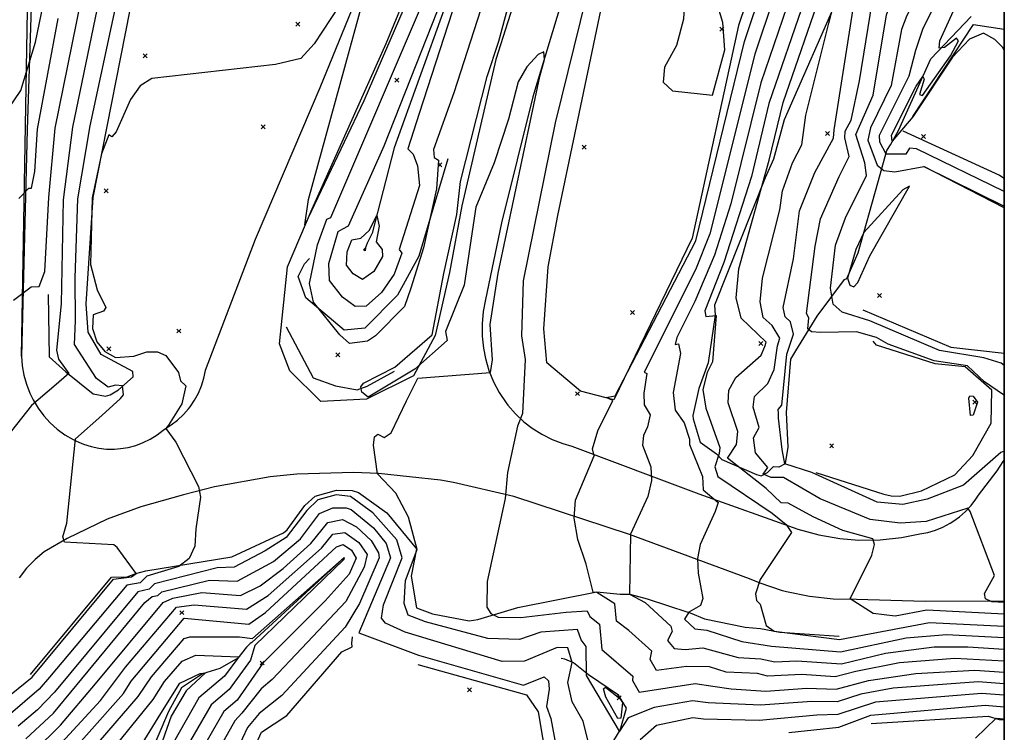
# Model space of a CAD drawing. Extents: x 508808 to 515613, y 869267 to 876080.
# Drawn here: x 515112 to 515609, y 872437 to 872797 of the extents above; entities that cross this region are included whole.
import ezdxf

# ---------------------------------------------------------------- set-up
doc = ezdxf.new("R2010")
doc.units = 0
doc.header["$MEASUREMENT"] = 0
doc.layers.get('0').update_dxf_attribs({"linetype": 'CONTINUOUS'})
for name, color, linetype in [('10$0$BORDER', 1, 'CONTINUOUS'), ('10$0$BREAKLINES', 6, 'CONTINUOUS'), ('10$0$GRIDPOINTS', 1, 'CONTINUOUS'), ('10$0$INDCONT', 1, 'CONTINUOUS'), ('10$0$INTCONT', 7, 'CONTINUOUS'), ('10$0$PAVEDROADS', 5, 'CONTINUOUS')]:
    doc.layers.add(name, color=color, linetype=linetype)
picture_1 = doc.add_image_def('image1.tif', size_in_pixel=(5219, 3916))

# ---------------------------------------------------------------- blocks, each defined once
blk = doc.blocks.new('10$0$X')
at = {"color": 0}
for points in [[(-1, 1), (1, -1)], [(1, 1), (-1, -1)]]:
    blk.add_lwpolyline(points, dxfattribs=at)

msp = doc.modelspace()

# ---------------------------------------------------------------- linework, layer by layer
at = {"layer": '10$0$BORDER'}
for points in [[(508809.344637, 876080.324337, 0), (515609.344637, 876080.324337, 0), (515609.344637, 869280.324337, 0), (508809.344637, 869280.324337, 0), (508809.344637, 876080.324337, 0)], [(515609.344637, 869280.324337, 0), (515609.344637, 876080.324337, 0)]]:
    msp.add_polyline3d(points, dxfattribs=at)
at = {"layer": '10$0$BREAKLINES'}
for points in [[(515447.426, 873056.198, 3688.8995), (515428.588, 873003.263, 3688.0953), (515398.787, 872918.341, 3685.361), (515375.574, 872849.366, 3685.3074), (515352.444, 872776.783, 3684.2887), (515335.284, 872702.832, 3684.3959), (515329.082, 872669.259, 3684.7712), (515321.826, 872637.292, 3684.2887), (515310.885, 872616.937, 3683.9134), (515287.19, 872605.139, 3683.967), (515264.12, 872603.989, 3683.8598), (515248.364, 872619.492, 3683.3773), (515243.185, 872633.201, 3683.3773), (515247.238, 872671.978, 3683.5381), (515259.596, 872701.398, 3684.2351), (515297.023, 872784.818, 3685.0929), (515338.568, 872885.518, 3685.5218), (515372.521, 872972.268, 3687.5055), (515406.837, 873060.862, 3690.2398), (515422.436, 873082.663, 3691.2585), (515433.484, 873092.36, 3691.3121), (515442.002, 873089.602, 3691.4729), (515447.426, 873056.198, 3688.8995)], [(515435.948, 873079.508, 3687.8808), (515432.51851, 873073.773017, 3685.6291), (515428.186058, 873063.671889, 3685.6291), (515426.001589, 873055.219547, 3685.2002), (515420.781705, 873039.998302, 3682.7875), (515408.529319, 873016.201782, 3680.8574), (515369.101359, 872917.68689, 3679.5707), (515365.965495, 872904.484857, 3679.0346), (515362.619735, 872896.655145, 3678.8737), (515362.619735, 872896.655145, 3678.6057), (515361.5944, 872892.976261, 3678.6593), (515338.942735, 872837.392799, 3674.9063), (515301.099883, 872732.097981, 3674.0485), (515289.95391, 872689.055202, 3671.3142), (515287.528576, 872684.028957, 3670.4028), (515286.431604, 872681.259255, 3667.6685), (515286.431604, 872681.259255, 3667.7757)], [(515512.16919, 872903.581469, 3689.1139), (515475.012176, 872793.848383, 3688.9531), (515451.604132, 872686.481509, 3690.4543), (515412.032947, 872604.878531, 3692.0627), (515395.244547, 872609.17443, 3691.8482), (515378.288466, 872623.520705, 3690.5615), (515376.788873, 872640.779303, 3690.9368), (515378.840532, 872672.042942, 3691.5802), (515383.784444, 872698.025283, 3691.5802), (515405.454922, 872801.523864, 3690.9904)], [(515118.352, 872824.0825, 3707.6146), (515115.721, 872741.2525, 3702.3703), (515112.782, 872626.8755, 3693.2194), (515113.141887, 872622.083271, 3692.9849), (515113.969761, 872617.349393, 3692.7503), (515115.25765, 872612.719456, 3692.5158), (515116.993151, 872608.238048, 3692.2813), (515118.674, 872604.8235, 3692.0956), (515121.166989, 872600.714974, 3691.4249), (515124.05068, 872596.870588, 3690.7541), (515127.2973, 872593.327365, 3690.0834), (515130.875584, 872590.119427, 3689.4127), (515134.751071, 872587.27767, 3688.742), (515138.886436, 872584.829461, 3688.0712), (515140.53, 872584.0015, 3687.8145), (515144.191963, 872582.44489, 3687.415), (515147.988868, 872581.25471, 3687.0156), (515151.884147, 872580.442423, 3686.6161), (515155.840288, 872580.015852, 3686.2166), (515159.81919, 872579.979104, 3685.8172), (515162.837, 872580.2125, 3685.5134), (515166.762936, 872580.860603, 3685.2716), (515170.606442, 872581.890395, 3685.0299), (515174.330504, 872583.291957, 3684.7882), (515177.899256, 872585.051792, 3684.5465), (515181.27833, 872587.152952, 3684.3047), (515184.435183, 872589.575201, 3684.063), (515185.033, 872590.0925, 3684.015), (515188.454291, 872592.207568, 3683.9031), (515191.651795, 872594.647797, 3683.7913), (515194.594718, 872597.389685, 3683.6794), (515197.254717, 872600.406827, 3683.5676), (515198.008, 872601.3805, 3683.5334), (515200.260396, 872604.712986, 3683.4052), (515202.175304, 872608.250198, 3683.2771), (515203.734285, 872611.958071, 3683.1489), (515204.922324, 872615.800897, 3683.0208), (515205.727979, 872619.741667, 3682.8927), (515205.735, 872619.7875, 3682.8912), (515230.95, 872686.0315, 3682.249), (515263.746, 872762.6935, 3683.4263), (515297.277, 872844.7185, 3684.0685)], [(515397.65, 872845.5105, 3684.5501), (515371.104, 872757.9335, 3683.7474), (515355.278, 872694.2095, 3682.8912), (515347.193, 872655.5435, 3682.8912), (515346.030533, 872649.457515, 3682.9352), (515345.470195, 872643.286894, 3682.9793), (515345.517382, 872637.091064, 3683.0233), (515346.171639, 872630.929693, 3683.0674), (515347.215, 872625.7045, 3683.1052), (515348.977161, 872619.764354, 3683.7865), (515351.313073, 872614.025534, 3684.4678), (515354.200239, 872608.543308, 3685.1491), (515357.610855, 872603.370471, 3685.8304), (515358.51, 872602.1725, 3685.995), (515362.341488, 872597.7998, 3687.116), (515366.583126, 872593.823708, 3688.2369), (515370.775, 872590.5755, 3689.2593), (515375.684134, 872587.460823, 3689.5682), (515380.87492, 872584.842324, 3689.8771), (515386.297369, 872582.745219, 3690.186), (515390.833, 872581.4405, 3690.4367), (515454.968, 872557.3135, 3698.7848), (515505.106, 872539.6085, 3704.1897), (515515.571779, 872536.685662, 3705.2116), (515526.27365, 872534.802724, 3706.2335), (515535.807, 872534.0205, 3707.133), (515546.672665, 872534.133794, 3708.0498), (515557.474904, 872535.311564, 3708.9667), (515566.635, 872537.1675, 3709.7552), (515570.639729, 872537.931288, 3709.9371), (515574.55031, 872539.083931, 3710.119), (515578.329082, 872540.614327, 3710.3009), (515581.939652, 872542.507739, 3710.4829), (515583.372, 872543.3905, 3710.5579), (515586.686175, 872545.764836, 3711.093), (515589.751666, 872548.452585, 3711.6281), (515592.53895, 872551.427862, 3712.1632), (515595.021185, 872554.662014, 3712.6982), (515596.355, 872556.7155, 3713.0195), (515605.656222, 872568.999491, 3714.3475), (515608.787, 872573.7695, 3714.839), (515609.344637, 872574.758132, 3714.9976)], [(515126.242, 872658.038, 3695.6548), (515126.763867, 872626.599591, 3693.135), (515135.276665, 872618.933967, 3692.3308), (515149.034209, 872607.923649, 3689.6501), (515155.210869, 872606.763158, 3688.7387), (515157.620284, 872607.400361, 3688.5242), (515161.762025, 872609.876237, 3688.5242), (515169.157432, 872616.458612, 3686.9158), (515169.140058, 872619.251925, 3685.8435), (515153.104049, 872627.77289, 3685.1465), (515146.419708, 872639.0312, 3684.664), (515145.558898, 872653.394893, 3684.4496), (515148.957102, 872706.991517, 3683.7526), (515170.146249, 872813.942648, 3684.5568)], [(515526.256457, 872810.49286, 3712.3286), (515498.174112, 872746.247563, 3710.2377), (515492.689199, 872726.409113, 3709.0046), (515488.470819, 872716.914632, 3708.3076), (515462.949086, 872652.692465, 3705.7878), (515463.282217, 872647.658023, 3703.9113), (515459.762591, 872623.565455, 3703.6969), (515455.034023, 872610.558952, 3703.6432), (515451.914183, 872596.981009, 3702.3029), (515451.914183, 872596.981009, 3701.177), (515452.177667, 872595.338289, 3701.4451), (515455.643693, 872583.485142, 3701.0162), (515463.927833, 872577.676679, 3702.8926), (515466.690288, 872574.803484, 3707.1817), (515484.078717, 872567.149559, 3709.2727), (515486.47154, 872566.516726, 3711.7389), (515489.730054, 872568.222411, 3712.9184), (515492.795752, 872571.141797, 3712.9184), (515495.509031, 872571.00971, 3712.9184), (515495.674923, 872570.974726, 3713.1865), (515498.771811, 872572.678109, 3716.3497), (515500.173267, 872581.04087, 3717.0466), (515499.290795, 872598.424032, 3717.3683), (515501.467758, 872625.38494, 3718.0117), (515503.995921, 872629.559535, 3718.2261), (515514.794852, 872647.145878, 3721.8183), (515528.626998, 872665.624267, 3726.6971), (515529.799713, 872666.222516, 3728.8953), (515535.4947, 872679.177692, 3728.6808), (515545.439281, 872714.420232, 3726.3218), (515550.006883, 872730.861973, 3732.9699), (515551.855675, 872733.663724, 3735.865), (515555.957903, 872740.824494, 3738.3849), (515572.241114, 872777.169948, 3735.8114), (515592.629471, 872798.481384, 3739.7788)], [(515563.121, 872747.924, 3736.0259), (515593.741711, 872794.372508, 3736.0259), (515609.344637, 872792.143763, 3736.1345)], [(515558.054, 872740.714, 3734.5247), (515606.963433, 872718.377596, 3735.6506), (515609.344637, 872716.827902, 3735.6956)], [(515328.244, 872726.527, 3683.1092), (515313.572599, 872677.413842, 3679.4635), (515302.778178, 872657.712652, 3678.5521), (515286.229055, 872641.049584, 3678.6057), (515275.756589, 872640.137487, 3679.6243), (515256.530041, 872656.452695, 3680.3749), (515252.579427, 872667.117173, 3680.8574), (515255.850025, 872673.481276, 3680.8574), (515258.282623, 872676.274269, 3680.9111)], [(515609.344637, 872701.899987, 3727.5434), (515568.735113, 872722.675993, 3727.9838)], [(515537.892, 872650.334, 3726.1073), (515582.297396, 872631.53476, 3726.3754), (515609.344637, 872628.385364, 3726.8756)], [(515246.499, 872641.68, 3682.0906), (515260.166085, 872615.991448, 3682.8948), (515271.473444, 872611.964281, 3683.699), (515282.389436, 872609.942947, 3683.8598), (515287.474235, 872611.72266, 3684.4496), (515301.229894, 872619.313288, 3684.1815)], [(515514.206, 872568.237, 3716.5105), (515548.445767, 872557.153466, 3718.0117), (515552.20498, 872556.369363, 3717.7436), (515556.544275, 872556.17507, 3717.7972), (515567.448132, 872558.97667, 3717.7972), (515584.277384, 872567.059237, 3718.387), (515593.419882, 872576.766301, 3718.6551), (515602.664184, 872593.03616, 3719.5665), (515603.06705, 872609.702958, 3719.8882), (515589.613484, 872621.546711, 3719.4593), (515574.43559, 872623.085859, 3719.4056), (515544.811094, 872632.507565, 3718.7623), (515543.138269, 872634.582645, 3718.6014)], [(515609.344637, 872503.214593, 3712.5009), (515569.384, 872503.0795, 3710.879), (515534.735, 872504.1065, 3708.2568), (515522.831297, 872504.219858, 3707.4812), (515510.996025, 872505.499436, 3706.7057), (515499.343164, 872507.932913, 3705.9301), (515497.343, 872508.4725, 3705.7952), (515486.047293, 872512.229891, 3704.2154), (515480.655, 872514.4735, 3703.4405), (515419.95, 872536.8695, 3695.9486), (515361.554, 872556.0575, 3688.3496), (515331.004766, 872563.158623, 3686.276), (515324.418, 872564.2815, 3685.8345), (515293.241493, 872567.703057, 3684.0442), (515280.547, 872568.2155, 3683.3193), (515251.976635, 872567.336171, 3682.7017), (515238.523, 872565.9445, 3682.4096), (515210.377589, 872560.957034, 3683.7045), (515194.587, 872556.8835, 3684.4431), (515173.025213, 872550.914248, 3686.0412), (515156.091, 872544.5625, 3687.3328), (515135.922251, 872534.879309, 3687.9015), (515124.315, 872528.1385, 3688.2426), (515119.643083, 872524.18261, 3688.6152), (515115.381407, 872519.787841, 3688.9879), (515111.571015, 872514.996517, 3689.3606)], [(515117.292, 872466.196, 3688.9531), (515158.321317, 872515.284199, 3688.8459), (515166.187148, 872515.396225, 3688.8459), (515170.619956, 872517.214669, 3688.0417), (515175.60224, 872518.475398, 3685.4682), (515219.091222, 872525.598496, 3682.8412), (515245.110812, 872537.781413, 3682.0906), (515246.949422, 872539.162764, 3681.8761), (515255.969254, 872551.45143, 3681.4472), (515261.174991, 872556.277718, 3681.0719), (515271.950377, 872559.258889, 3681.2327), (515279.907257, 872559.046758, 3681.8761), (515283.049823, 872557.992444, 3682.7875), (515297.329287, 872547.797322, 3683.1092), (515312.356495, 872529.604038, 3683.967), (515309.602701, 872515.798156, 3685.1465), (515312.391201, 872499.820246, 3686.2188), (515320.500291, 872496.862606, 3686.4869), (515339.04063, 872493.290581, 3686.9694), (515343.343611, 872493.885394, 3687.3447), (515363.526776, 872500.009657, 3689.9718), (515403.524096, 872507.936674, 3692.1163), (515415.201548, 872506.806509, 3693.5103), (515420.120067, 872506.737841, 3696.0301), (515428.9176, 872504.366218, 3696.5126), (515449.482748, 872497.717888, 3698.5499), (515450.380711, 872497.415895, 3701.2306), (515450.380711, 872497.415895, 3701.8204), (515450.659229, 872497.339832, 3701.8204), (515457.927639, 872494.183484, 3702.1421), (515478.372874, 872489.998353, 3703.6432), (515486.206518, 872489.448344, 3703.6969), (515495.866919, 872487.553181, 3704.233), (515525.993687, 872485.533348, 3705.1444)], [(515275.499, 872524.929, 3659.6265), (515229.185985, 872482.266012, 3659.0903), (515228.3709, 872481.843585, 3658.447), (515228.3709, 872481.843585, 3658.1789), (515226.436477, 872479.884658, 3658.1253), (515222.135293, 872474.368594, 3655.6054), (515213.066225, 872469.208249, 3653.1928), (515204.209029, 872466.441133, 3651.638), (515193.633496, 872459.354631, 3650.7266), (515187.070137, 872447.433339, 3650.7266), (515155.236889, 872372.862044, 3647.0273), (515149.3151, 872364.10625, 3646.3303), (515133.791805, 872336.589795, 3644.293)], [(515086.993, 872330.096, 3665.792), (515102.336242, 872321.92324, 3663.7547), (515105.789148, 872319.382664, 3663.5939), (515124.989321, 872308.628059, 3663.8619), (515139.230447, 872303.484916, 3666.2209), (515147.263305, 872306.853851, 3668.6872), (515156.983092, 872307.269716, 3669.545), (515164.120398, 872308.561137, 3671.5823), (515172.062803, 872317.53191, 3672.4401), (515196.119053, 872351.02698, 3675.0136), (515198.464944, 872358.634375, 3675.0136), (515233.983042, 872437.08089, 3675.925), (515246.945082, 872445.476515, 3675.6569), (515274.621352, 872477.658906, 3675.0136), (515279.840604, 872480.150128, 3674.96), (515279.771903, 872481.977022, 3674.8527), (515280.063744, 872485.08632, 3674.8527), (515280.104822, 872485.198946, 3674.9063)], [(515401.942, 872416.294, 3679.6779), (515415.190774, 872438.034397, 3684.1279), (515418.441022, 872449.19891, 3685.0929), (515414.363961, 872455.780086, 3684.9857), (515399.318976, 872465.968573, 3684.4496), (515391.705809, 872472.091237, 3680.2677), (515387.335573, 872473.971043, 3678.3376), (515385.411537, 872474.279765, 3677.3726), (515385.411537, 872474.279765, 3677.319)], [(515313.075, 872471.151, 3673.8341), (515367.928018, 872455.831537, 3674.263), (515373.864471, 872447.336929, 3674.531), (515378.209544, 872421.338028, 3674.5847)], [(515542.12, 872441.326, 3673.0299), (515601.209917, 872445.091182, 3672.2793), (515606.791868, 872443.468722, 3671.7967), (515609.344637, 872443.205501, 3671.7434)]]:
    msp.add_polyline3d(points, dxfattribs=at)
at = {"layer": '10$0$INDCONT'}
for points in [[(515349.81, 872817.411, 3680), (515331.308, 872759.933, 3680), (515321.027, 872731.318, 3680), (515321.22, 872727.199, 3680), (515323.511, 872725.96, 3680), (515322.445, 872711.359, 3680), (515315.865, 872681.663, 3680), (515309.449, 872661.329, 3680), (515306.329, 872652.049, 3680), (515291.64, 872637.12, 3680), (515287.677, 872634.575, 3680), (515278.449, 872633.292, 3680), (515273.628, 872637.687, 3680), (515260.319, 872654.225, 3680), (515258.348, 872663.662, 3680), (515262.299, 872683.161, 3680), (515267.02, 872696.193, 3680), (515269.08, 872696.928, 3680), (515317.981, 872811.103, 3680)], [(515609.344637, 872607.326807, 3720), (515608.95, 872607.47, 3720), (515599.384, 872613.979, 3720), (515590.733, 872622.091, 3720), (515573.966, 872624.591, 3720), (515550.666, 872632.911, 3720), (515544.835, 872636.357, 3720), (515534.595, 872639.204, 3720), (515516.49, 872638.846, 3720), (515511.95, 872639.252, 3720), (515510.03, 872640.666, 3720), (515510.592, 872646.264, 3720), (515509.454, 872648.496, 3720), (515513.859, 872682.435, 3720), (515516.406, 872696.267, 3720), (515525.936, 872717.63, 3720), (515530.977, 872727.744, 3720), (515528.803, 872737.212, 3720), (515528.971, 872740.602, 3720), (515531.892, 872746.082, 3720), (515536.186, 872766.034, 3720), (515543.788, 872812.778, 3720)], [(515499.475, 872803.376, 3700), (515486.272, 872764.994, 3700), (515471.174, 872703.851, 3700), (515462.883, 872677.882, 3700), (515452.937, 872654.474, 3700), (515443.93, 872636.298, 3700), (515443.106, 872632.865, 3700), (515444.736, 872633.201, 3700), (515445.775, 872628.234, 3700), (515442.009, 872608.643, 3700), (515443.124, 872599.653, 3700), (515447.562, 872593.176, 3700), (515450.27, 872585.038, 3700), (515450.219, 872582.278, 3700), (515456.857, 872566.079, 3700), (515457.223, 872559.38, 3700), (515464.854, 872553.102, 3700), (515463.194, 872548.534, 3700), (515455.74, 872531.885, 3700), (515454.424, 872524.682, 3700), (515454.757, 872517.402, 3700), (515457.094, 872504.568, 3700), (515455.818, 872500.974, 3700), (515449.993, 872497.552, 3700), (515447.749, 872494.087, 3700), (515452.916, 872489.208, 3700), (515459.011, 872488.58, 3700), (515476.731, 872482.755, 3700), (515491.658, 872480.513, 3700), (515526.651, 872477.676, 3700), (515559.751, 872484.721, 3700), (515580.116, 872486.377, 3700), (515609.344637, 872484.875301, 3700)], [(515111.529, 872706.47, 3700), (515116.451, 872711.714, 3700), (515117.943, 872711.798, 3700), (515119.607, 872720.218, 3700), (515120.955, 872741.568, 3700), (515131.292, 872797.464, 3700)], [(515401.665, 872422.182, 3680), (515396.555, 872442.519, 3680), (515391.071, 872452.419, 3680), (515388.89, 872462.052, 3680), (515391.093, 872472.149, 3680), (515388.856, 872479.541, 3680), (515383.446, 872479.856, 3680), (515366.916, 872472.881, 3680), (515355.639, 872472.67, 3680), (515306.704, 872487.544, 3680), (515296.668, 872492.036, 3680), (515294.688, 872494.661, 3680), (515295.646, 872501.373, 3680), (515305.141, 872525.108, 3680), (515302.379, 872534.151, 3680), (515290.339, 872547.85, 3680), (515279.005, 872556.056, 3680), (515271.833, 872556.887, 3680), (515262.517, 872554.441, 3680), (515256.9, 872548.947, 3680), (515246.514, 872535.301, 3680), (515235.875, 872528.628, 3680), (515220.256, 872520.444, 3680), (515211.743, 872520.065, 3680), (515179.931, 872511.923, 3680), (515177.269, 872509.171, 3680), (515171.579, 872507.887, 3680), (515129.505, 872457.22, 3680), (515120.938, 872448.241, 3680), (515111.146, 872439.993, 3680)], [(515131.287, 872406.092, 3660), (515140.077, 872418.315, 3660), (515171.8, 872454.995, 3660), (515178.424, 872464.997, 3660), (515195.065, 872484.259, 3660), (515197.812, 872485.227, 3660), (515222.896, 872485.141, 3660), (515229.477, 872484.284, 3660), (515275.845, 872525.279, 3660), (515275.74, 872524.238, 3660), (515230.711, 872480.863, 3660), (515228.473, 872473.314, 3660), (515217.706, 872458.503, 3660), (515208.685, 872450.896, 3660), (515191.377, 872421.202, 3660), (515174.55, 872363.916, 3660), (515169.794, 872336.466, 3660), (515166.545, 872332.295, 3660), (515149.844, 872319.932, 3660), (515146.3, 872318.05, 3660), (515131.973, 872315.245, 3660), (515121.485, 872316.96, 3660), (515112.733, 872322.48, 3660), (515110.9, 872327.574, 3660)], [(515609.344637, 872455.693078, 3680), (515597.877, 872456.521, 3680), (515544.301, 872452.106, 3680), (515525.257, 872445.957, 3680), (515514.696, 872445.583, 3680), (515485.485, 872442.916, 3680), (515457.291, 872443.657, 3680), (515451.953, 872444.241, 3680), (515433.602, 872440.38, 3680), (515425.409, 872433.162, 3680)]]:
    msp.add_polyline3d(points, dxfattribs=at)
at = {"layer": '10$0$INTCONT'}
for points in [[(515609.344637, 872622.182308, 3724), (515607.791, 872623.394, 3724), (515599.011, 872626.11, 3724), (515576.613, 872629.717, 3724), (515541.381, 872644.736, 3724), (515527.352, 872649.189, 3724), (515522.836, 872653.196, 3724), (515521.567, 872661.322, 3724), (515524.04, 872682.948, 3724), (515529.159, 872696.813, 3724), (515539.775, 872718.213, 3724), (515538.824, 872724.539, 3724), (515534.345, 872738.94, 3724), (515543.038, 872758.678, 3724), (515549.862, 872799.35, 3724), (515553.589, 872809.712, 3724), (515579.005, 872857.809, 3724), (515587.157, 872872.563, 3724), (515609.344637, 872929.123319, 3724)], [(515609.344637, 872901.82671, 3728), (515599.456, 872875.891, 3728), (515590.721, 872856.383, 3728), (515582.022, 872841.895, 3728), (515560.039, 872798.994, 3728), (515557.441, 872791.838, 3728), (515552.17, 872763.567, 3728), (515541.787, 872742.297, 3728), (515540.407, 872735.98, 3728), (515545.053, 872723.433, 3728), (515548.533, 872720.65, 3728), (515553.953, 872719.947, 3728), (515568.684, 872722.701, 3728), (515609.344637, 872702.68352, 3728)], [(515460.322, 872470.038, 3692), (515448.856, 872470.225, 3692), (515433.663, 872468.227, 3692), (515430.449, 872473.733, 3692), (515431.2, 872477.929, 3692), (515419.636, 872488.449, 3692), (515413.396, 872493.094, 3692), (515412.533, 872501.899, 3692), (515403.401, 872507.608, 3692), (515401.681, 872507.739, 3692), (515398.022, 872521.893, 3692), (515393.813, 872534.367, 3692), (515392.06, 872545.123, 3692), (515392.765, 872554.161, 3692), (515402.154, 872576.556, 3692), (515401.219, 872580.136, 3692), (515404.01, 872589.152, 3692), (515411.547, 872604.612, 3692), (515408.203, 872606.012, 3692), (515412.74, 872606.831, 3692), (515453.431, 872685.089, 3692), (515478.118, 872785.889, 3692), (515516.034, 872898.893, 3692)], [(515522.794, 872897.064, 3696), (515483.383, 872779.515, 3696), (515460.606, 872688.711, 3696), (515453.294, 872670.484, 3696), (515427.446, 872618.761, 3696), (515428.696, 872618.162, 3696), (515427.163, 872608.274, 3696), (515427.455, 872602.287, 3696), (515430.433, 872597.273, 3696), (515429.112, 872591.153, 3696), (515427.013, 872586.834, 3696), (515426.576, 872582.049, 3696), (515430.686, 872571.08, 3696), (515431.166, 872564.143, 3696), (515429.241, 872555.987, 3696), (515420.508, 872537.063, 3696), (515420.063, 872506.703, 3696), (515427.863, 872502.557, 3696), (515440.802, 872490.561, 3696), (515441.515, 872487.892, 3696), (515439.198, 872483.268, 3696), (515442.478, 872479.247, 3696), (515448.068, 872478.826, 3696), (515457.046, 872479.605, 3696), (515474.929, 872474.803, 3696), (515486.323, 872474.137, 3696), (515493.359, 872472.607, 3696), (515504.47, 872473.039, 3696), (515527.162, 872471.566, 3696), (515549.306, 872476.851, 3696), (515573.99, 872480.085, 3696), (515590.969, 872480.207, 3696), (515609.344637, 872479.011687, 3696)], [(515609.344637, 872710.057853, 3732), (515564.904, 872731.662, 3732), (515561.496, 872731.926, 3732), (515559.64, 872728.994, 3732), (515549.719, 872728.869, 3732), (515546.408, 872734.965, 3732), (515546.298, 872738.535, 3732), (515561.302, 872768.456, 3732), (515564.614, 872781.521, 3732), (515568.164, 872792.102, 3732), (515584.235, 872824.474, 3732), (515591.029, 872838.873, 3732), (515600.322, 872852.568, 3732), (515609.344637, 872874.635696, 3732)], [(515609.344637, 872461.512199, 3684), (515596.15, 872462.443, 3684), (515553.146, 872459.3, 3684), (515536.782, 872456.206, 3684), (515524.828, 872452.317, 3684), (515512.14, 872452.447, 3684), (515486.222, 872450.654, 3684), (515459.72, 872451.921, 3684), (515451.745, 872452.794, 3684), (515432.367, 872449.513, 3684), (515419.362, 872444.208, 3684), (515414.883, 872437.51, 3684), (515398.276, 872465.625, 3684), (515398.025, 872480.348, 3684), (515395.591, 872483.72, 3684), (515393.698, 872488.916, 3684), (515375.118, 872487.48, 3684), (515364.437, 872483.831, 3684), (515348.35, 872484.283, 3684), (515316.865, 872492.767, 3684), (515308.21, 872496.196, 3684), (515306.139, 872502.092, 3684), (515306.89, 872513.65, 3684), (515312.656, 872529.238, 3684), (515308.312, 872545.529, 3684), (515301.933, 872557.712, 3684), (515292.746, 872567.487, 3684), (515290.679, 872581.975, 3684), (515291.125, 872586.182, 3684), (515292.911, 872587.477, 3684), (515296.039, 872585.858, 3684), (515299.495, 872588.147, 3684), (515307.387, 872604.449, 3684), (515313.122, 872615.749, 3684), (515349.771, 872618.607, 3684), (515350.789, 872625.045, 3684), (515349.547, 872642.956, 3684), (515353.583, 872668.893, 3684), (515374.692, 872768.146, 3684), (515377.08, 872776.836, 3684), (515376.775, 872780.541, 3684), (515373.776, 872779.261, 3684), (515368.085, 872772.997, 3684), (515363.707, 872765.456, 3684), (515358.891, 872746.546, 3684), (515351.608, 872724.49, 3684), (515342.309, 872702.21, 3684), (515340.065, 872686.515, 3684), (515336.406, 872662.737, 3684), (515327.009, 872639.464, 3684), (515327.877, 872634.905, 3684), (515311.532, 872620.333, 3684), (515287.921, 872606.164, 3684), (515284.8, 872608.773, 3684), (515284.263, 872611.482, 3684), (515285.574, 872613.372, 3684), (515301.397, 872621.291, 3684), (515320.299, 872637.762, 3684), (515326.157, 872668.7, 3684), (515332.748, 872698.456, 3684), (515334.654, 872715.125, 3684), (515348.01, 872768.157, 3684), (515354.018, 872785.992, 3684), (515373.102, 872857.165, 3684)], [(515326.255, 872849.232, 3684), (515285.721, 872755.857, 3684), (515255.968, 872693.284, 3684), (515257.738, 872706.121, 3684), (515287.521, 872814.048, 3684)], [(515313.878, 872713.132, 3676), (515303.589, 872680.749, 3676), (515304.94, 872679.01, 3676), (515301.164, 872668.337, 3676), (515294.722, 872659.033, 3676), (515286.876, 872652.25, 3676), (515281.421, 872651.945, 3676), (515274.937, 872656.733, 3676), (515268.389, 872665.076, 3676), (515268.09, 872673.747, 3676), (515272.834, 872689.876, 3676), (515275.13, 872691.167, 3676), (515278.038, 872692.707, 3676), (515295.995, 872733.218, 3676), (515339.146, 872842.423, 3676), (515344.502, 872850.686, 3676), (515342.848, 872839.388, 3676), (515313.738, 872749.501, 3676), (515307.993, 872731.647, 3676), (515310.609, 872728.917, 3676), (515312.919, 872722.995, 3676), (515313.878, 872713.132, 3676)], [(515609.344637, 872781.366096, 3736), (515608.627, 872782.757, 3736), (515604.497, 872786.853, 3736), (515598.844, 872789.996, 3736), (515591.747, 872787.043, 3736), (515583.206, 872777.994, 3736), (515563.169, 872747.735, 3736), (515552.685, 872735.53, 3736), (515552.28, 872738.472, 3736), (515564.824, 872763.229, 3736), (515568.214, 872768.184, 3736), (515568.772, 872766.821, 3736), (515566.498, 872759.141, 3736), (515567.973, 872758.558, 3736), (515582.169, 872778.682, 3736), (515586.159, 872786.188, 3736), (515585.165, 872787.59, 3736), (515579.189, 872782.888, 3736), (515576.367, 872782.408, 3736), (515576.702, 872786.152, 3736), (515594.348, 872824.814, 3736), (515608.527, 872846.24, 3736), (515609.344637, 872848.223939, 3736)], [(515461.902, 872758.739, 3688), (515468.097, 872781.613, 3688), (515467.208, 872795.433, 3688), (515462.334, 872811.638, 3688), (515453.473, 872830.226, 3688), (515448.146, 872836.604, 3688), (515446.354, 872830.773, 3688), (515448.096, 872812.731, 3688), (515447.234, 872797.08, 3688), (515443.768, 872783.819, 3688), (515437.697, 872772.949, 3688), (515437.014, 872765.331, 3688), (515441.719, 872760.965, 3688), (515461.902, 872758.739, 3688)], [(515103.275, 872452.735, 3688), (515118.152, 872464.753, 3688), (515159.267, 872514.243, 3688), (515168.337, 872515.56, 3688), (515170.675, 872517.198, 3688), (515161.181, 872530.269, 3688), (515159.386, 872531.688, 3688), (515134.473, 872532.909, 3688), (515133.653, 872535.625, 3688), (515135.636, 872542.637, 3688), (515140.024, 872585.204, 3688), (515153.406, 872597.008, 3688), (515162.746, 872605.497, 3688), (515164.403, 872607.452, 3688), (515163.849, 872611.917, 3688), (515160.339, 872612.316, 3688), (515156.598, 872611.309, 3688), (515150.736, 872615.689, 3688), (515139.643, 872632.853, 3688), (515140.021, 872644.734, 3688), (515139.91, 872666.419, 3688), (515141.201, 872706.38, 3688), (515147.459, 872743.169, 3688), (515163.753, 872818.659, 3688)], [(515105.694, 872751.203, 3704), (515112.479, 872761.074, 3704), (515119.85, 872785.493, 3704), (515127.19, 872820.677, 3704)], [(515108.842, 872655.252, 3696), (515117.684, 872661.861, 3696), (515121.693, 872662.087, 3696), (515124.52, 872669.706, 3696), (515126.629, 872707.124, 3696), (515129.79, 872742.102, 3696), (515144.899, 872816.774, 3696)], [(515281.797, 872816.869, 3684), (515260.613, 872784.635, 3684), (515253.889, 872777.306, 3684), (515241.055, 872774.195, 3684), (515178.641, 872767.166, 3684), (515172.768, 872763.423, 3684), (515167.837, 872756.565, 3684)], [(515609.344637, 872502.491938, 3712), (515603.089, 872502.833, 3712), (515599.821, 872504.341, 3712), (515599.373, 872507.016, 3712), (515604.378, 872516.162, 3712), (515592.174, 872548.513, 3712), (515590.943, 872550.173, 3712), (515569.81, 872543.489, 3712), (515556.655, 872542.515, 3712), (515541.637, 872544.399, 3712), (515516.335, 872554.948, 3712), (515497.851, 872565.647, 3712), (515491.505, 872565.58, 3712), (515487.564, 872567.247, 3712), (515489.94, 872570.667, 3712), (515483.559, 872578.072, 3712), (515482.666, 872585.601, 3712), (515485.417, 872590.941, 3712), (515482.457, 872601.241, 3712), (515483.174, 872606.587, 3712), (515489.878, 872613.159, 3712), (515493.157, 872620.23, 3712), (515494.768, 872632.067, 3712), (515495.971, 872636.047, 3712), (515492.095, 872642.38, 3712), (515487.568, 872646.462, 3712), (515485.952, 872654.439, 3712), (515487.249, 872666.311, 3712), (515495.954, 872700.771, 3712), (515497.292, 872710.395, 3712), (515502.29, 872724.482, 3712), (515507.069, 872733.646, 3712), (515509.013, 872748.629, 3712), (515520.639, 872795.148, 3712), (515527.237, 872820.504, 3712)], [(515609.344637, 872578.987755, 3716), (515607.552, 872578.354, 3716), (515588.732, 872561.836, 3716), (515570.374, 872554.693, 3716), (515558.11, 872551.928, 3716), (515545.142, 872553.182, 3716), (515512.181, 872568.122, 3716), (515498.433, 872572.496, 3716), (515497.18, 872579.763, 3716), (515495.258, 872595.656, 3716), (515495.281, 872598.134, 3716), (515495.032, 872600.069, 3716), (515496.892, 872602.179, 3716), (515499.446, 872627.933, 3716), (515502.904, 872638.025, 3716), (515501.343, 872644.322, 3716), (515498.661, 872646.74, 3716), (515497.703, 872651.467, 3716), (515502.829, 872676.107, 3716), (515505.906, 872700.265, 3716), (515513.597, 872719.661, 3716), (515523.125, 872736.991, 3716), (515523.383, 872741.295, 3716), (515535.663, 872819.67, 3716)], [(515153.724, 872815.785, 3692), (515138.624, 872742.636, 3692), (515133.895, 872705.803, 3692), (515132.816, 872653.319, 3692), (515130.499, 872629.931, 3692), (515131.518, 872625.444, 3692), (515136.683, 872618.164, 3692), (515129.201, 872611.609, 3692), (515117.85, 872602.036, 3692), (515071.071, 872542.875, 3692)], [(515609.344637, 872496.691312, 3708), (515570.275, 872498.63, 3708), (515554.171, 872495.641, 3708), (515543.072, 872497.038, 3708), (515531.469, 872504.398, 3708), (515542.38, 872526.4, 3708), (515543.818, 872531.745, 3708), (515542.992, 872534.706, 3708), (515527.799, 872538.952, 3708), (515512.797, 872545.801, 3708), (515500.206, 872552.627, 3708), (515496.599, 872552.826, 3708), (515489.074, 872560.101, 3708), (515469.554, 872575.358, 3708), (515474.039, 872582.231, 3708), (515474.794, 872588.867, 3708), (515469.913, 872603.341, 3708), (515470.124, 872609.688, 3708), (515473.634, 872616.072, 3708), (515486.437, 872627.398, 3708), (515488.393, 872631.884, 3708), (515489.037, 872634.069, 3708), (515476.475, 872646.183, 3708), (515473.921, 872656.361, 3708), (515475.186, 872670.973, 3708), (515490.621, 872725.906, 3708), (515497.638, 872755.108, 3708), (515517.614, 872813.142, 3708)], [(515398.312, 872809.14, 3688), (515382.417, 872744.78, 3688), (515366.192, 872664.895, 3688), (515365.38, 872637.14, 3688), (515367.354, 872625.236, 3688), (515365.935, 872597.909, 3688), (515363.417, 872591.633, 3688), (515358.36, 872568.21, 3688), (515357.216, 872555.049, 3688), (515348.118, 872513.051, 3688), (515347.825, 872500.184, 3688), (515349.937, 872496.898, 3688), (515353.611, 872495.096, 3688), (515365.037, 872494.97, 3688), (515387.962, 872497.688, 3688), (515398.541, 872498.29, 3688), (515400.005, 872495.393, 3688), (515404.771, 872491.554, 3688), (515405.938, 872478.723, 3688), (515421.599, 872465.298, 3688), (515421.521, 872463.058, 3688), (515424.847, 872457.208, 3688), (515453.116, 872461.654, 3688), (515462.15, 872460.186, 3688), (515471.324, 872458.898, 3688), (515488.855, 872457.77, 3688), (515509.583, 872459.311, 3688), (515524.398, 872458.676, 3688), (515540.703, 872463.206, 3688), (515564.685, 872466.736, 3688), (515594.423, 872468.364, 3688), (515609.344637, 872467.337291, 3688)], [(515508.332, 872806.826, 3704), (515490.35, 872754.546, 3704), (515481.542, 872717.727, 3704), (515467.609, 872674.279, 3704), (515458.086, 872649.853, 3704), (515458.633, 872646.941, 3704), (515463.814, 872647.404, 3704), (515462, 872624.091, 3704), (515459.154, 872618.753, 3704), (515457.075, 872610.06, 3704), (515458.554, 872600.637, 3704), (515465.645, 872580.846, 3704), (515465.305, 872577.711, 3704), (515463.046, 872571.095, 3704), (515464.646, 872566.185, 3704), (515492.043, 872547.555, 3704), (515499.083, 872541.894, 3704), (515501.864, 872537.898, 3704), (515485.99, 872514.12, 3704), (515483.625, 872506.867, 3704), (515484.146, 872503.507, 3704), (515485.975, 872501.721, 3704), (515489.099, 872490.923, 3704), (515493.04, 872487.958, 3704), (515526.14, 872483.786, 3704), (515571.513, 872492.448, 3704), (515609.344637, 872490.581961, 3704)], [(515167.837, 872756.565, 3684), (515160.701, 872740.303, 3684), (515158.395, 872737.696, 3684), (515156.931, 872738.772, 3684), (515153.15, 872729.048, 3684), (515148.506, 872706.956, 3684), (515147.739, 872673.145, 3684), (515150.993, 872660.437, 3684), (515155.341, 872651.543, 3684), (515154.256, 872649.597, 3684), (515148.983, 872647.781, 3684), (515148.679, 872640.924, 3684), (515150.949, 872634.2, 3684), (515154.904, 872629.313, 3684), (515160.271, 872626.21, 3684), (515169.646, 872626.98, 3684), (515176.162, 872629.077, 3684), (515181.542, 872629.185, 3684), (515185.786, 872627.302, 3684), (515192.173, 872618.705, 3684), (515193.123, 872614.422, 3684), (515195.82, 872611.944, 3684), (515193.761, 872602.806, 3684), (515187.052, 872592.118, 3684), (515185.667, 872590.454, 3684), (515190.775, 872583.442, 3684), (515202.153, 872561.044, 3684), (515203.165, 872555.63, 3684), (515200.877, 872539.64, 3684), (515200.39, 872531.048, 3684), (515197.512, 872524.707, 3684), (515192.242, 872520.618, 3684), (515176.186, 872515.863, 3684), (515172.803, 872512.365, 3684), (515165.979, 872511.237, 3684), (515126.9, 872464.795, 3684), (515121.763, 872458.696, 3684), (515107.211, 872446.364, 3684)], [(515538.366, 872689.352, 3728), (515534.329, 872680.773, 3728), (515530.088, 872666.389, 3728), (515531.373, 872662.741, 3728), (515533.368, 872661.865, 3728), (515535.336, 872664.201, 3728), (515541.402, 872677.513, 3728), (515561.405, 872712.702, 3728), (515558.103, 872710.902, 3728), (515538.366, 872689.352, 3728)], [(515293.456, 872692.58, 3672), (515292.06, 872684.6, 3672), (515294.972, 872680.852, 3672), (515295.244, 872677.194, 3672), (515290.742, 872669.705, 3672), (515285.089, 872665.678, 3672), (515280.456, 872668.509, 3672), (515277.052, 872672.846, 3672), (515277.359, 872679.636, 3672), (515279.716, 872685.704, 3672), (515284.21, 872686.497, 3672), (515288.383, 872690.429, 3672), (515292.338, 872697.916, 3672), (515293.456, 872692.58, 3672)], [(515285.653, 872680.613, 3668), (515286.56, 872681.553, 3668), (515286.45, 872680.106, 3668), (515285.653, 872680.613, 3668)], [(515593.663, 872606.744, 3716), (515595.821, 872603.743, 3716), (515593.563, 872597.147, 3716), (515592.268, 872596.943, 3716), (515591.458, 872605.713, 3716), (515591.917, 872606.946, 3716), (515593.663, 872606.744, 3716)], [(515115.082, 872433.622, 3676), (515128.985, 872446.582, 3676), (515175.14, 872502.507, 3676), (515178.795, 872505.56, 3676), (515181.735, 872505.977, 3676), (515183.676, 872507.983, 3676), (515207.832, 872513.818, 3676), (515221.795, 872513.258, 3676), (515240.178, 872523.219, 3676), (515253.73, 872534.665, 3676), (515263.323, 872547.519, 3676), (515270.061, 872550.251, 3676), (515276.765, 872550.339, 3676), (515279.441, 872549.458, 3676), (515290.686, 872540.277, 3676), (515297.101, 872532.34, 3676), (515299.321, 872525.073, 3676), (515283.237, 872487.231, 3676), (515313.419, 872475.961, 3676), (515366.516, 872460.773, 3676), (515376.792, 872464.992, 3676), (515379.12, 872462.888, 3676), (515379.366, 872458.734, 3676), (515378.007, 872450.029, 3676), (515380.295, 872443.922, 3676), (515384.433, 872421.229, 3676)], [(515119.017, 872427.251, 3672), (515132.597, 872440.525, 3672), (515150.179, 872461.4, 3672), (515184.354, 872502.52, 3672), (515189.352, 872504.723, 3672), (515203.922, 872507.57, 3672), (515223.376, 872506.042, 3672), (515233.316, 872510.89, 3672), (515245.003, 872519.62, 3672), (515259.048, 872532.287, 3672), (515267.615, 872542.852, 3672), (515274.961, 872544.36, 3672), (515282.022, 872540.721, 3672), (515289.413, 872533.754, 3672), (515293.187, 872527.624, 3672), (515293.501, 872525.038, 3672), (515283.497, 872502.004, 3672), (515276.402, 872490.057, 3672), (515244.354, 872455.585, 3672), (515232.86, 872446.486, 3672), (515227.016, 872439.313, 3672), (515214.373, 872412.479, 3672)], [(515121.486, 872419.074, 3668), (515152.717, 872453.064, 3668), (515165.302, 872469.864, 3668), (515191.165, 872500.103, 3668), (515200.011, 872501.323, 3668), (515226.432, 872499.156, 3668), (515237.451, 872506.071, 3668), (515264.367, 872529.908, 3668), (515270.164, 872537.058, 3668), (515276.146, 872537.923, 3668), (515283.265, 872532.778, 3668), (515287.468, 872526.753, 3668), (515285.891, 872520.358, 3668), (515276.747, 872503.105, 3668), (515254.384, 872479.535, 3668), (515239.448, 872463.617, 3668), (515233.896, 872458.964, 3668), (515224.206, 872446.555, 3668), (515220.605, 872442.837, 3668), (515210.704, 872425.129, 3668)], [(515126.888, 872414.51, 3664), (515164.269, 872456.542, 3664), (515168.229, 872462.766, 3664), (515195.047, 872494.539, 3664), (515227.615, 872491.61, 3664), (515236.087, 872497.497, 3664), (515271.916, 872530.603, 3664), (515275.309, 872531.796, 3664), (515279.555, 872529.028, 3664), (515281.862, 872524.967, 3664), (515278.326, 872516.827, 3664), (515266.209, 872503.431, 3664), (515234.777, 872471.894, 3664), (515221.795, 872453.122, 3664), (515215.04, 872447.426, 3664), (515198.296, 872418.456, 3664)], [(515136.562, 872393.807, 3656), (515158.504, 872427.764, 3656), (515179.331, 872453.447, 3656), (515184.984, 872462.563, 3656), (515193.926, 872472.852, 3656), (515200.914, 872475.945, 3656), (515222.595, 872475.133, 3656), (515215.308, 872465.31, 3656), (515202.331, 872454.366, 3656), (515189.6, 872431.852, 3656), (515178.994, 872402.069, 3656), (515168.595, 872366.674, 3656), (515165.59, 872348.465, 3656), (515161.237, 872338.05, 3656), (515154.679, 872330.512, 3656), (515143.115, 872322.771, 3656), (515128.527, 872320.834, 3656), (515120.713, 872324.056, 3656), (515118.072, 872327.21, 3656), (515116.698, 872331.422, 3656), (515116.227, 872342.196, 3656), (515113.993, 872345.671, 3656), (515123.675, 872368.998, 3656), (515136.562, 872393.807, 3656)], [(515609.344637, 872472.926413, 3692), (515584.291, 872474.302, 3692), (515556.449, 872472.01, 3692), (515534.351, 872467.646, 3692), (515523.969, 872465.035, 3692), (515507.027, 872466.175, 3692), (515489.789, 872465.351, 3692), (515484.694, 872466.576, 3692), (515468.847, 872467.388, 3692), (515460.322, 872470.038, 3692)], [(515141.837, 872381.521, 3652), (515149.577, 872391.715, 3652), (515183.227, 872446.373, 3652), (515192.85, 872461.712, 3652), (515203.048, 872466.736, 3652), (515205.831, 872466.985, 3652), (515195.977, 872457.836, 3652), (515188.348, 872445.122, 3652), (515166.511, 872382.9, 3652), (515161.115, 872360.352, 3652), (515150.564, 872336.26, 3652), (515144.206, 872330.115, 3652), (515139.929, 872327.493, 3652), (515130.326, 872326.217, 3652), (515125.182, 872328.339, 3652), (515122.492, 872335.436, 3652), (515122.753, 872345.578, 3652), (515125.007, 872350.546, 3652), (515141.837, 872381.521, 3652)], [(515416.376, 872452.088, 3684), (515415.545, 872444.104, 3684), (515414.09, 872443.882, 3684), (515408.059, 872454.746, 3684), (515406.815, 872458.846, 3684), (515407.864, 872459.729, 3684), (515415.157, 872454.069, 3684), (515416.376, 872452.088, 3684)], [(515500.427, 872436.784, 3676), (515525.687, 872439.598, 3676), (515541.839, 872445.667, 3676), (515599.603, 872450.6, 3676), (515609.344637, 872449.881359, 3676)], [(515594.844, 872433.935, 3672), (515605.239, 872444.023, 3672), (515609.344637, 872443.753199, 3672)]]:
    msp.add_polyline3d(points, dxfattribs=at)
at = {"layer": '10$0$PAVEDROADS'}
for points in [[(515112.782, 872626.8755, 3743.529), (515122.94523, 873209.126579, 3743.529)], [(515447.426, 873056.198, 3688.8995), (515428.588, 873003.263, 3688.8995), (515398.787, 872918.341, 3688.8995), (515375.574, 872849.366, 3688.8995), (515352.444, 872776.783, 3688.8995), (515335.284, 872702.832, 3688.8995), (515329.082, 872669.259, 3688.8995), (515321.826, 872637.292, 3688.8995), (515310.885, 872616.937, 3688.8995), (515287.19, 872605.139, 3688.8995), (515264.12, 872603.989, 3688.8995), (515248.364, 872619.492, 3688.8995), (515243.185, 872633.201, 3688.8995), (515247.238, 872671.978, 3688.8995), (515259.596, 872701.398, 3688.8995), (515297.023, 872784.818, 3688.8995), (515338.568, 872885.518, 3688.8995), (515372.521, 872972.268, 3688.8995), (515406.837, 873060.862, 3688.8995), (515422.436, 873082.663, 3688.8995), (515433.484, 873092.36, 3688.8995), (515442.002, 873089.602, 3688.8995), (515447.426, 873056.198, 3688.8995)], [(515112.782, 872626.8755, 3743.529), (515113.141887, 872622.083271, 3743.529), (515113.969761, 872617.349393, 3743.529), (515115.25765, 872612.719456, 3743.529), (515116.993151, 872608.238048, 3743.529), (515118.674, 872604.8235, 3743.529), (515121.166989, 872600.714974, 3743.529), (515124.05068, 872596.870588, 3743.529), (515127.2973, 872593.327365, 3743.529), (515130.875584, 872590.119427, 3743.529), (515134.751071, 872587.27767, 3743.529), (515138.886436, 872584.829461, 3743.529), (515140.53, 872584.0015, 3743.529), (515144.191963, 872582.44489, 3743.529), (515147.988868, 872581.25471, 3743.529), (515151.884147, 872580.442423, 3743.529), (515155.840288, 872580.015852, 3743.529), (515159.81919, 872579.979104, 3743.529), (515162.837, 872580.2125, 3743.529), (515166.762936, 872580.860603, 3743.529), (515170.606442, 872581.890395, 3743.529), (515174.330504, 872583.291957, 3743.529), (515177.899256, 872585.051792, 3743.529), (515181.27833, 872587.152952, 3743.529), (515184.435183, 872589.575201, 3743.529), (515185.033, 872590.0925, 3743.529), (515188.454291, 872592.207568, 3743.529), (515191.651795, 872594.647797, 3743.529), (515194.594718, 872597.389685, 3743.529), (515197.254717, 872600.406827, 3743.529), (515198.008, 872601.3805, 3743.529), (515200.260396, 872604.712986, 3743.529), (515202.175304, 872608.250198, 3743.529), (515203.734285, 872611.958071, 3743.529), (515204.922324, 872615.800897, 3743.529), (515205.727979, 872619.741667, 3743.529), (515205.735, 872619.7875, 3743.529), (515230.95, 872686.0315, 3743.529), (515263.746, 872762.6935, 3743.529), (515297.277, 872844.7185, 3743.529)], [(515397.65, 872845.5105, 3693.6939), (515371.104, 872757.9335, 3693.6939), (515355.278, 872694.2095, 3693.6939), (515347.193, 872655.5435, 3693.6939), (515346.030533, 872649.457515, 3693.6939), (515345.470195, 872643.286894, 3693.6939), (515345.517382, 872637.091064, 3693.6939), (515346.171639, 872630.929693, 3693.6939), (515347.215, 872625.7045, 3693.6939), (515348.977161, 872619.764354, 3693.6939), (515351.313073, 872614.025534, 3693.6939), (515354.200239, 872608.543308, 3693.6939), (515357.610855, 872603.370471, 3693.6939), (515358.51, 872602.1725, 3693.6939), (515362.341488, 872597.7998, 3693.6939), (515366.583126, 872593.823708, 3693.6939), (515370.775, 872590.5755, 3693.6939), (515375.684134, 872587.460823, 3693.6939), (515380.87492, 872584.842324, 3693.6939), (515386.297369, 872582.745219, 3693.6939), (515390.833, 872581.4405, 3693.6939), (515454.968, 872557.3135, 3693.6939), (515505.106, 872539.6085, 3693.6939), (515515.571779, 872536.685662, 3693.6939), (515526.27365, 872534.802724, 3693.6939), (515535.807, 872534.0205, 3693.6939), (515546.672665, 872534.133794, 3693.6939), (515557.474904, 872535.311564, 3693.6939), (515566.635, 872537.1675, 3693.6939), (515570.639729, 872537.931288, 3693.6939), (515574.55031, 872539.083931, 3693.6939), (515578.329082, 872540.614327, 3693.6939), (515581.939652, 872542.507739, 3693.6939), (515583.372, 872543.3905, 3693.6939), (515586.686175, 872545.764836, 3693.6939), (515589.751666, 872548.452585, 3693.6939), (515592.53895, 872551.427862, 3693.6939), (515595.021185, 872554.662014, 3693.6939), (515596.355, 872556.7155, 3693.6939), (515605.656222, 872568.999491, 3693.6939), (515608.787, 872573.7695, 3693.6939), (515609.344637, 872574.758132, 3693.6939)], [(515609.344637, 872503.214593, 3692.3632), (515569.384, 872503.0795, 3692.3632), (515534.735, 872504.1065, 3692.3632), (515522.831297, 872504.219858, 3692.3632), (515510.996025, 872505.499436, 3692.3632), (515499.343164, 872507.932913, 3692.3632), (515497.343, 872508.4725, 3692.3632), (515486.047293, 872512.229891, 3692.3632), (515480.655, 872514.4735, 3692.3632), (515419.95, 872536.8695, 3692.3632), (515361.554, 872556.0575, 3692.3632), (515331.004766, 872563.158623, 3692.3632), (515324.418, 872564.2815, 3692.3632), (515293.241493, 872567.703057, 3692.3632), (515280.547, 872568.2155, 3692.3632), (515251.976635, 872567.336171, 3692.3632), (515238.523, 872565.9445, 3692.3632), (515210.377589, 872560.957034, 3692.3632), (515194.587, 872556.8835, 3692.3632), (515173.025213, 872550.914248, 3692.3632), (515156.091, 872544.5625, 3692.3632), (515135.922251, 872534.879309, 3692.3632), (515124.315, 872528.1385, 3692.3632), (515119.643083, 872524.18261, 3692.3632), (515115.381407, 872519.787841, 3692.3632), (515111.571015, 872514.996517, 3692.3632)]]:
    msp.add_polyline3d(points, dxfattribs=at)

# ---------------------------------------------------------------- block references
at = {"layer": '10$0$GRIDPOINTS'}
for p in [(515252.412, 872794.607, 3684.5645), (515466.656, 872792.1, 3686.8665), (515175.309, 872778.602, 3684.3503), (515302.418, 872766.3, 3678.4615), (515234.973, 872742.803, 3683.119), (515520.058, 872739.424, 3714.4368), (515568.454, 872737.795, 3734.8335), (515397.155, 872732.534, 3689.1149), (515324.257, 872723.578, 3678.0332), (515155.604, 872710.354, 3682.3695), (515546.298, 872657.62, 3726.2144), (515421.535, 872649.014, 3689.9715), (515192.288, 872639.638, 3682.6908), (515486.368, 872633.307, 3706.4601), (515156.945, 872630.677, 3682.1019), (515272.562, 872627.56, 3680.8706), (515393.651, 872607.981, 3688.419), (515594.491, 872603.718, 3715.2934), (515522.127, 872581.669, 3716.5247), (515193.751, 872497.382, 3665.2385), (515234.355, 872471.956, 3663.8465), (515339.166, 872458.415, 3674.9282), (515414.711, 872454.416, 3683.119)]:
    msp.add_blockref('10$0$X', p, dxfattribs=at)

# ---------------------------------------------------------------- referenced raster images: frames only (the image files are external)
image = msp.add_image(picture_1, insert=(508808.1664, 869280.3587), size_in_units=(6800.886109, 5102.945009))
image.dxf.flags = 7

doc.saveas('drawing.dxf')
